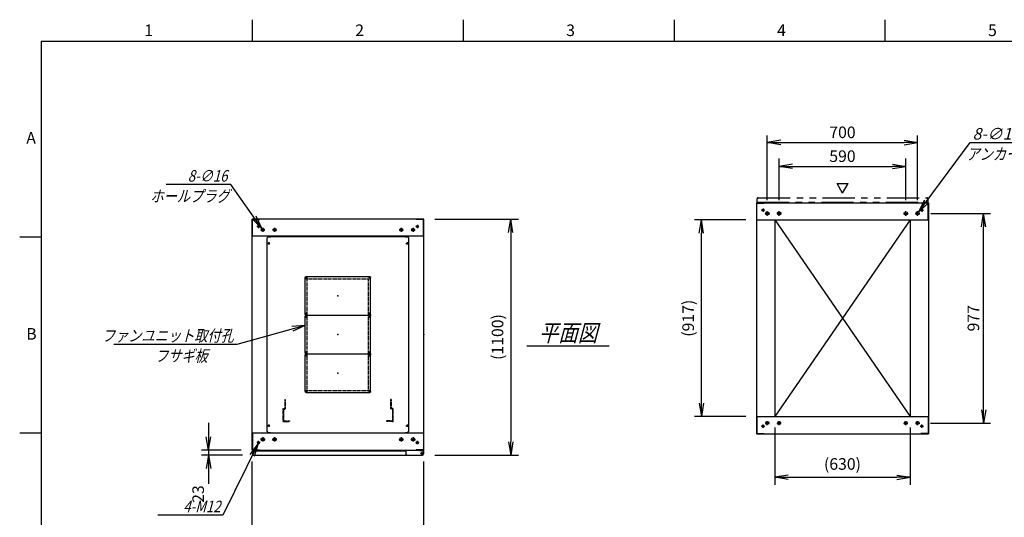
# Model space of a CAD drawing. Units: millimetres. Extents: x 0 to 398, y 1 to 284.
# Drawn here: x 0 to 229, y 168 to 284 of the extents above; entities that cross this region are included whole.
import ezdxf

# ---------------------------------------------------------------- set-up
doc = ezdxf.new("R2010")
doc.units = ezdxf.units.MM
for name, pattern in [('CENTER', [12, 7.5, -1.5, 1.5, -1.5]), ('DASHED', [4.5, 3, -1.5]), ('PHANTOM', [15, 7.5, -1.5, 1.5, -1.5, 1.5, -1.5])]:
    doc.linetypes.add(name, pattern=pattern)
doc.styles.get("Standard").update_dxf_attribs({"font": 'ROMANS', "bigfont": 'EXTFONT'})
doc.dimstyles.new('ISO-25', dxfattribs={"dimtxt": 2.5, "dimasz": 2.5, "dimexe": 1.25, "dimexo": 0.625, "dimtad": 1, "dimtxsty": 'Standard', "dimcen": 2.5, "dimadec": 0, "dimazin": 0, "dimtfac": 1, "dimtmove": 0, "dimatfit": 3, "dimfxl": 1, "dimarcsym": 0})

# ---------------------------------------------------------------- blocks, each defined once
blk = doc.blocks.new('DTL0004')
at = {"color": 0, "linetype": 'Continuous'}
for p, q in [((-330, 450.9), (-325, 455.9)), ((-330, -450.9), (-330, 450.9)), ((-325, 455.9), (-314, 455.9)), ((-314, 457.5), (-314, 455.9)), ((-314, 457.5), (314, 457.5)), ((314, 457.5), (314, 455.9)), ((314, 455.9), (325, 455.9)), ((325, 455.9), (330, 450.9)), ((330, -450.9), (330, 450.9)), ((-325, -455.9), (-330, -450.9)), ((-325, -455.9), (-314, -455.9)), ((-314, -455.9), (-314, -457.5)), ((-314, -457.5), (314, -457.5)), ((314, -455.9), (325, -455.9)), ((314, -455.9), (314, -457.5)), ((325, -455.9), (330, -450.9))]:
    blk.add_line(p, q, dxfattribs=at)
at = {"color": 0, "linetype": 'CENTER'}
for p, q in [((-328.04, 425), (-316.96, 425)), ((-322.5, 430.54), (-322.5, 419.46)), ((316.96, 425), (328.04, 425)), ((322.5, 430.54), (322.5, 419.46)), ((-142.96, 265), (-152.04, 265)), ((-147.5, 269.54), (-147.5, 260.46)), ((152.04, 265), (142.96, 265)), ((147.5, 269.54), (147.5, 260.46)), ((-142.96, 95), (-152.04, 95)), ((-147.5, 99.54), (-147.5, 90.46)), ((152.04, 95), (142.96, 95)), ((147.5, 99.54), (147.5, 90.46)), ((-142.96, 85), (-152.04, 85)), ((-147.5, 89.54), (-147.5, 80.46)), ((152.04, 85), (142.96, 85)), ((147.5, 89.54), (147.5, 80.46)), ((-142.96, -85), (-152.04, -85)), ((-147.5, -80.46), (-147.5, -89.54)), ((-147.5, -90.46), (-147.5, -99.54)), ((152.04, -85), (142.96, -85)), ((147.5, -80.46), (147.5, -89.54)), ((147.5, -90.46), (147.5, -99.54)), ((-142.96, -95), (-152.04, -95)), ((152.04, -95), (142.96, -95)), ((-142.96, -265), (-152.04, -265)), ((-147.5, -260.46), (-147.5, -269.54)), ((152.04, -265), (142.96, -265)), ((147.5, -260.46), (147.5, -269.54)), ((-328.04, -425), (-316.96, -425)), ((-322.5, -419.46), (-322.5, -430.54)), ((316.96, -425), (328.04, -425)), ((322.5, -419.46), (322.5, -430.54))]:
    blk.add_line(p, q, dxfattribs=at)
at = {"color": 0, "linetype": 'DASHED'}
for p, q in [((-142.5, 260), (142.5, 260)), ((-142.5, -260), (-142.5, 260)), ((142.5, -260), (142.5, 260)), ((-142.5, -260), (142.5, -260))]:
    blk.add_line(p, q, dxfattribs=at)
at = {"color": 0, "linetype": 'Continuous'}
for centre, radius in [((-322.5, 425), 3), ((322.5, 425), 3), ((-147.5, 265), 2), ((147.5, 265), 2), ((-147.5, 95), 2), ((147.5, 95), 2), ((-147.5, 85), 2), ((147.5, 85), 2), ((-147.5, -85), 2), ((147.5, -85), 2), ((-147.5, -95), 2), ((147.5, -95), 2), ((-147.5, -265), 2), ((147.5, -265), 2), ((-322.5, -425), 3), ((322.5, -425), 3)]:
    blk.add_circle(centre, radius, dxfattribs=at)
at = {"color": 0}
blk.add_point((0, 0), dxfattribs=at)
blk = doc.blocks.new('DTL0001')
at = {"color": 0, "linetype": 'CENTER'}
for p, q in [((-140.96, 85), (-154.04, 85)), ((-147.5, 91.54), (-147.5, 78.46)), ((154.04, 85), (140.96, 85)), ((147.5, 91.54), (147.5, 78.46)), ((-140.96, -85), (-154.04, -85)), ((-147.5, -78.46), (-147.5, -91.54)), ((154.04, -85), (140.96, -85)), ((147.5, -78.46), (147.5, -91.54))]:
    blk.add_line(p, q, dxfattribs=at)
at = {"color": 0, "linetype": 'Continuous'}
for p, q in [((-152.5, 86), (-152.5, -86)), ((-148.5, 90), (148.5, 90)), ((152.5, 86), (152.5, -86)), ((-148.5, -90), (148.5, -90))]:
    blk.add_line(p, q, dxfattribs=at)
for centre in [(-147.5, 85), (147.5, 85), (-147.5, -85), (147.5, -85)]:
    blk.add_circle(centre, 4, dxfattribs=at)
for centre, start, end in [((-148.5, 86), 90, 180), ((148.5, 86), 0, 90), ((-148.5, -86), 180, 270), ((148.5, -86), 270, 0)]:
    blk.add_arc(centre, 4, start, end, dxfattribs=at)
at = {"color": 0}
for p in [(-147.5, 85), (147.5, 85), (0, 0), (-147.5, -85), (147.5, -85)]:
    blk.add_point(p, dxfattribs=at)
blk = doc.blocks.new('DTL0007')
at = {"color": 0, "linetype": 'DASHED'}
for p, q in [((-512, -60), (-512, 0)), ((-512, 0), (-482, 0)), ((-482, -2.3), (-482, 0)), ((-30, -2.3), (-30, 0)), ((0, 0), (-30, 0)), ((0, -60), (0, 0)), ((-509.7, -2.3), (-482, -2.3)), ((-509.7, -57.7), (-509.7, -2.3)), ((-2.3, -2.3), (-30, -2.3)), ((-2.3, -57.7), (-2.3, -2.3)), ((-512, -60), (-503.8, -60)), ((-509.7, -57.7), (-501.5, -57.7)), ((-503.8, -102), (-503.8, -60)), ((-501.5, -102), (-501.5, -57.7)), ((-10.5, -102), (-10.5, -57.7)), ((-2.3, -57.7), (-10.5, -57.7)), ((0, -60), (-8.2, -60)), ((-8.2, -102), (-8.2, -60)), ((-503.8, -102), (-501.5, -102)), ((-8.2, -102), (-10.5, -102))]:
    blk.add_line(p, q, dxfattribs=at)
at = {"color": 0}
blk.add_point((0, 0), dxfattribs=at)
blk = doc.blocks.new('_Open')
at = {"color": 0, "linetype": 'ByBlock', "lineweight": -2}
for p, q in [((-1, 0.166667), (0, 0)), ((-1, -0.166667), (0, 0)), ((0, 0), (-1, 0))]:
    blk.add_line(p, q, dxfattribs=at)
blk = doc.blocks.new('*D15')
at = {"color": 0, "lineweight": -2}
for p, q in [((54.11, 145.73), (54.11, 181.04)), ((94.11, 145.73), (94.11, 181.04)), ((57.23, 161.48), (91, 161.48))]:
    blk.add_line(p, q, dxfattribs=at)
at = {"layer": 'Defpoints', "color": 0}
for p in [(94.11, 161.48), (54.11, 143.19), (94.11, 143.19)]:
    blk.add_point(p, dxfattribs=at)
at = {"color": 0, "lineweight": -2, "xscale": 3.114, "yscale": 3.114, "zscale": 3.114, "rotation": 180}
blk.add_blockref('_Open', (54.11, 161.48), dxfattribs=at)
at = {"color": 0, "lineweight": -2, "xscale": 3.114, "yscale": 3.114, "zscale": 3.114}
blk.add_blockref('_Open', (94.11, 161.48), dxfattribs=at)
at = {"color": 0, "insert": (74.11, 163.51), "char_height": 2.7, "attachment_point": 5}
blk.add_mtext('800', dxfattribs=at)
blk = doc.blocks.new('*D19')
at = {"color": 0, "lineweight": -2}
for p, q in [((212.18, 238.85), (226.1, 238.85)), ((224.48, 193.11), (224.48, 235.73)), ((212.13, 190), (226.1, 190))]:
    blk.add_line(p, q, dxfattribs=at)
at = {"layer": 'Defpoints', "color": 0}
for p in [(209.64, 238.85), (224.48, 238.85), (209.59, 190)]:
    blk.add_point(p, dxfattribs=at)
at = {"color": 0, "lineweight": -2, "xscale": 3.114, "yscale": 3.114, "zscale": 3.114}
for p, rotation in [((224.48, 238.85), 90), ((224.48, 190), 270)]:
    blk.add_blockref('_Open', p, dxfattribs=dict(at, rotation=rotation))
at = {"color": 0, "insert": (222.45, 214.42), "char_height": 2.7, "attachment_point": 5, "rotation": 90}
blk.add_mtext('977', dxfattribs=at)
blk = doc.blocks.new('*D20')
at = {"color": 0, "lineweight": -2}
for p, q in [((174.11, 241.91), (174.11, 257)), ((209.11, 241.91), (209.11, 257)), ((177.23, 255.38), (206, 255.38))]:
    blk.add_line(p, q, dxfattribs=at)
at = {"layer": 'Defpoints', "color": 0}
for p in [(209.11, 255.38), (174.11, 239.37), (209.11, 239.37)]:
    blk.add_point(p, dxfattribs=at)
at = {"color": 0, "lineweight": -2, "xscale": 3.114, "yscale": 3.114, "zscale": 3.114, "rotation": 180}
blk.add_blockref('_Open', (174.11, 255.38), dxfattribs=at)
at = {"color": 0, "lineweight": -2, "xscale": 3.114, "yscale": 3.114, "zscale": 3.114}
blk.add_blockref('_Open', (209.11, 255.38), dxfattribs=at)
at = {"color": 0, "insert": (191.61, 257.4), "char_height": 2.7, "attachment_point": 5}
blk.add_mtext('700', dxfattribs=at)
blk = doc.blocks.new('*D21')
at = {"color": 0, "lineweight": -2}
for p, q in [((176.86, 241.91), (176.86, 251.62)), ((206.36, 241.91), (206.36, 251.62)), ((179.98, 249.82), (203.25, 249.82))]:
    blk.add_line(p, q, dxfattribs=at)
at = {"layer": 'Defpoints', "color": 0}
for p in [(206.36, 249.82), (176.86, 239.37), (206.36, 239.37)]:
    blk.add_point(p, dxfattribs=at)
at = {"color": 0, "lineweight": -2, "xscale": 3.114, "yscale": 3.114, "zscale": 3.114, "rotation": 180}
blk.add_blockref('_Open', (176.86, 249.82), dxfattribs=at)
at = {"color": 0, "lineweight": -2, "xscale": 3.114, "yscale": 3.114, "zscale": 3.114}
blk.add_blockref('_Open', (206.36, 249.82), dxfattribs=at)
at = {"color": 0, "insert": (191.61, 251.84), "char_height": 2.7, "attachment_point": 5}
blk.add_mtext('590', dxfattribs=at)
blk = doc.blocks.new('SYM0003')
at = {"color": 7, "linetype": 'Continuous'}
for p, q in [((0, 0), (12.01, 16.21)), ((12.01, 16.21), (27.11, 16.21)), ((0, 0), (1.41, 2.83)), ((0, 0), (2.29, 2.18))]:
    blk.add_line(p, q, dxfattribs=at)
at = {"color": 7, "insert": (12.57, 16.89), "char_height": 2.7, "attachment_point": 7}
blk.add_mtext('{\\W1;\\Q15;8-∅16}', dxfattribs=at)
blk = doc.blocks.new('*D23')
at = {"color": 0, "lineweight": -2}
for p, q in [((96.65, 237.54), (116.16, 237.54)), ((114.36, 234.43), (114.36, 185.66)), ((96.65, 182.54), (116.16, 182.54))]:
    blk.add_line(p, q, dxfattribs=at)
at = {"layer": 'Defpoints', "color": 0}
for p in [(94.11, 237.54), (94.11, 182.54), (114.36, 182.54)]:
    blk.add_point(p, dxfattribs=at)
at = {"color": 0, "lineweight": -2, "xscale": 3.114, "yscale": 3.114, "zscale": 3.114}
for p, rotation in [((114.36, 237.54), 90.00000000000001), ((114.36, 182.54), 270)]:
    blk.add_blockref('_Open', p, dxfattribs=dict(at, rotation=rotation))
at = {"color": 0, "insert": (111.63, 210.04), "char_height": 2.7, "attachment_point": 5, "rotation": 90}
blk.add_mtext('(1100)', dxfattribs=at)
blk = doc.blocks.new('*D24')
at = {"color": 7, "linetype": 'Continuous'}
for p, q in [((43.94, 190.04), (43.94, 176.19)), ((43.94, 183.69), (43.39, 186.81)), ((43.94, 183.69), (44.49, 186.81)), ((51.57, 183.69), (42.32, 183.69)), ((51.92, 182.54), (42.32, 182.54)), ((43.94, 182.54), (43.39, 179.43)), ((43.94, 182.54), (44.49, 179.43)), ((43.94, 182.54), (43.94, 175.87))]:
    blk.add_line(p, q, dxfattribs=at)
at = {"layer": 'Defpoints', "color": 0}
for p in [(54.11, 183.69), (43.94, 182.54), (54.46, 182.54)]:
    blk.add_point(p, dxfattribs=at)
at = {"color": 0, "insert": (41.91, 173.45), "char_height": 2.7, "attachment_point": 5, "rotation": 90}
blk.add_mtext('23', dxfattribs=at)
blk = doc.blocks.new('SYM0008')
at = {"color": 7, "linetype": 'Continuous'}
for p, q in [((0, 0), (-15.96, -4.42)), ((0, 0), (-3.15, -0.3)), ((0, 0), (-2.85, -1.36)), ((-15.96, -4.42), (-44.56, -4.42))]:
    blk.add_line(p, q, dxfattribs=at)
at = {"color": 7, "insert": (-16.65, -3.74), "char_height": 2.7, "attachment_point": 9}
blk.add_mtext('{\\W0.833333;\\Q15;ファンユニット取付孔}', dxfattribs=at)
blk = doc.blocks.new('SYM0013')
at = {"color": 7, "linetype": 'Continuous'}
for p, q in [((-7.21, 10.25), (-22.31, 10.25)), ((0, 0), (-7.21, 10.25)), ((0, 0), (-1.34, 2.86)), ((0, 0), (-2.24, 2.23))]:
    blk.add_line(p, q, dxfattribs=at)
at = {"color": 7, "insert": (-8.02, 10.92), "char_height": 2.7, "attachment_point": 9}
blk.add_mtext('{\\W0.833333;\\Q15;8-∅16}', dxfattribs=at)
blk = doc.blocks.new('SYM0014')
at = {"color": 7, "linetype": 'Continuous'}
for p, q in [((0, 0), (-8.23, -16.7)), ((0, 0), (-1.87, -2.55)), ((0, 0), (-0.88, -3.04)), ((-8.23, -16.7), (-23.33, -16.7))]:
    blk.add_line(p, q, dxfattribs=at)
at = {"color": 7, "insert": (-8.73, -16.02), "char_height": 2.7, "attachment_point": 9}
blk.add_mtext('{\\W0.833333;\\Q15;4-M12}', dxfattribs=at)
blk = doc.blocks.new('*D44')
at = {"color": 0, "lineweight": -2}
for p, q in [((175.86, 188.96), (175.86, 175.57)), ((207.36, 188.96), (207.36, 175.57)), ((178.98, 177.37), (204.25, 177.37))]:
    blk.add_line(p, q, dxfattribs=at)
at = {"layer": 'Defpoints', "color": 0}
for p in [(175.86, 191.5), (207.36, 191.5), (207.36, 177.37)]:
    blk.add_point(p, dxfattribs=at)
at = {"color": 0, "lineweight": -2, "xscale": 3.114, "yscale": 3.114, "zscale": 3.114, "rotation": 180}
blk.add_blockref('_Open', (175.86, 177.37), dxfattribs=at)
at = {"color": 0, "lineweight": -2, "xscale": 3.114, "yscale": 3.114, "zscale": 3.114}
blk.add_blockref('_Open', (207.36, 177.37), dxfattribs=at)
at = {"color": 0, "insert": (191.61, 180.11), "char_height": 2.7, "attachment_point": 5}
blk.add_mtext('(630)', dxfattribs=at)
blk = doc.blocks.new('*D45')
at = {"color": 0, "lineweight": -2}
for p, q in [((169.07, 237.35), (157.13, 237.35)), ((158.75, 194.61), (158.75, 234.23)), ((169.07, 191.5), (157.13, 191.5))]:
    blk.add_line(p, q, dxfattribs=at)
at = {"layer": 'Defpoints', "color": 0}
for p in [(158.75, 237.35), (171.61, 237.35), (171.61, 191.5)]:
    blk.add_point(p, dxfattribs=at)
at = {"color": 0, "lineweight": -2, "xscale": 3.114, "yscale": 3.114, "zscale": 3.114}
for p, rotation in [((158.75, 237.35), 90), ((158.75, 191.5), 270)]:
    blk.add_blockref('_Open', p, dxfattribs=dict(at, rotation=rotation))
at = {"color": 0, "insert": (156.02, 214.42), "char_height": 2.7, "attachment_point": 5, "rotation": 90}
blk.add_mtext('(917)', dxfattribs=at)

msp = doc.modelspace()

# ---------------------------------------------------------------- linework, layer by layer
at = {"color": 7, "linetype": 'Continuous'}
for p, q in [((54.13, 284), (54.13, 279)), ((103.25, 284), (103.25, 279)), ((152.38, 284), (152.38, 279)), ((201.5, 284), (201.5, 279)), ((5, 279), (398, 279)), ((5, 279), (5, 5)), ((191.64, 243.57), (190.34, 245.82)), ((190.34, 245.82), (192.94, 245.82)), ((191.64, 243.57), (192.94, 245.82)), ((171.61, 241.35), (211.61, 241.35)), ((171.61, 241.35), (171.61, 187.5)), ((171.69, 241.27), (173.36, 241.27)), ((171.69, 237.35), (171.69, 241.27)), ((173.36, 241.27), (173.36, 241.35)), ((209.86, 241.27), (209.86, 241.35)), ((211.53, 241.27), (209.86, 241.27)), ((211.53, 237.35), (211.53, 241.27)), ((211.61, 241.35), (211.61, 187.5)), ((94.11, 237.54), (54.11, 237.54)), ((54.11, 183.69), (54.11, 237.54)), ((54.19, 233.54), (54.19, 237.46)), ((54.19, 237.46), (55.86, 237.46)), ((55.86, 237.46), (55.86, 237.54)), ((92.36, 237.46), (92.36, 237.54)), ((94.03, 237.46), (92.36, 237.46)), ((94.03, 233.54), (94.03, 237.46)), ((94.11, 183.69), (94.11, 237.54)), ((171.61, 237.35), (211.61, 237.35)), ((175.86, 237.35), (175.86, 191.5)), ((207.36, 237.35), (175.86, 191.5)), ((175.86, 237.35), (207.36, 191.5)), ((207.36, 237.35), (207.36, 191.5)), ((5, 233.33), (0, 233.33)), ((94.11, 233.54), (54.11, 233.54)), ((118.11, 208.02), (137.3, 208.02)), ((171.61, 191.5), (211.61, 191.5)), ((171.69, 191.5), (171.69, 187.58)), ((211.53, 191.5), (211.53, 187.58)), ((5, 187.67), (0, 187.67)), ((54.11, 187.69), (94.11, 187.69)), ((54.19, 187.69), (54.19, 183.77)), ((89.93, 187.69), (93.18, 187.69)), ((94.03, 187.69), (94.03, 183.77)), ((171.61, 187.5), (211.61, 187.5)), ((171.69, 187.58), (173.36, 187.58)), ((173.36, 187.58), (173.36, 187.5)), ((209.86, 187.58), (209.86, 187.5)), ((211.53, 187.58), (209.86, 187.58)), ((54.11, 183.69), (94.11, 183.69)), ((54.19, 183.77), (55.86, 183.77)), ((54.21, 183.54), (54.21, 182.79)), ((54.21, 183.54), (89.93, 183.54)), ((55.86, 183.77), (55.86, 183.69)), ((89.93, 183.69), (89.93, 182.79)), ((92.36, 183.77), (92.36, 183.69)), ((94.03, 183.77), (92.36, 183.77)), ((93.18, 183.69), (93.18, 183.58)), ((93.18, 183.58), (93.78, 183.58)), ((93.91, 183.54), (94.02, 183.54)), ((94.02, 183.54), (94.02, 183.41)), ((54.46, 182.54), (93.78, 182.54)), ((94.03, 183.33), (94.03, 182.79))]:
    msp.add_line(p, q, dxfattribs=at)
at = {"color": 7, "linetype": 'PHANTOM'}
for p, q in [((171.71, 241.5), (171.71, 242.25)), ((171.71, 241.5), (211.53, 241.5)), ((171.96, 242.5), (211.28, 242.5)), ((211.53, 241.5), (211.53, 242.25))]:
    msp.add_line(p, q, dxfattribs=at)
at = {"color": 7, "linetype": 'CENTER'}
for p, q in [((173.49, 239.6), (172.74, 239.6)), ((173.11, 239.97), (173.11, 239.22)), ((174.64, 238.85), (173.59, 238.85)), ((174.11, 238.32), (174.11, 239.37)), ((177.39, 238.85), (176.34, 238.85)), ((176.86, 238.32), (176.86, 239.37)), ((205.84, 238.85), (206.89, 238.85)), ((206.36, 238.32), (206.36, 239.37)), ((208.59, 238.85), (209.64, 238.85)), ((209.11, 238.32), (209.11, 239.37)), ((209.74, 239.6), (210.49, 239.6)), ((210.11, 239.97), (210.11, 239.22)), ((55.99, 235.79), (55.24, 235.79)), ((55.61, 236.17), (55.61, 235.42)), ((57.09, 235.04), (56.14, 235.04)), ((56.61, 235.52), (56.61, 234.57)), ((59.84, 235.04), (58.89, 235.04)), ((59.36, 235.52), (59.36, 234.57)), ((88.39, 235.04), (89.34, 235.04)), ((88.86, 235.52), (88.86, 234.57)), ((91.14, 235.04), (92.09, 235.04)), ((91.61, 235.52), (91.61, 234.57)), ((92.24, 235.79), (92.99, 235.79)), ((92.61, 236.17), (92.61, 235.42)), ((174.11, 189.52), (174.11, 190.47)), ((176.86, 189.52), (176.86, 190.47)), ((206.36, 189.52), (206.36, 190.47)), ((209.11, 189.52), (209.11, 190.47)), ((173.49, 189.25), (172.74, 189.25)), ((173.11, 188.87), (173.11, 189.62)), ((174.59, 190), (173.64, 190)), ((177.34, 190), (176.39, 190)), ((205.89, 190), (206.84, 190)), ((208.64, 190), (209.59, 190)), ((209.74, 189.25), (210.49, 189.25)), ((210.11, 188.87), (210.11, 189.62)), ((55.61, 185.07), (55.61, 185.82)), ((57.14, 186.19), (56.09, 186.19)), ((56.61, 186.72), (56.61, 185.67)), ((59.89, 186.19), (58.84, 186.19)), ((59.36, 186.72), (59.36, 185.67)), ((88.34, 186.19), (89.39, 186.19)), ((88.86, 186.72), (88.86, 185.67)), ((91.09, 186.19), (92.14, 186.19)), ((91.61, 186.72), (91.61, 185.67)), ((92.61, 185.07), (92.61, 185.82)), ((55.99, 185.44), (55.24, 185.44)), ((92.24, 185.44), (92.99, 185.44)), ((93.31, 182.94), (94.01, 182.94)), ((93.32, 182.94), (94, 182.94)), ((93.66, 183.3), (93.66, 182.59)), ((93.66, 183.28), (93.66, 182.6))]:
    msp.add_line(p, q, dxfattribs=at)
at = {"color": 7, "linetype": 'Continuous'}
for centre, radius in [((173.11, 239.6), 0.25), ((174.11, 238.85), 0.4), ((176.86, 238.85), 0.4), ((206.36, 238.85), 0.4), ((209.11, 238.85), 0.4), ((210.11, 239.6), 0.25), ((55.61, 235.79), 0.25), ((56.61, 235.04), 0.35), ((59.36, 235.04), 0.35), ((88.86, 235.04), 0.35), ((91.61, 235.04), 0.35), ((92.61, 235.79), 0.25), ((174.11, 190), 0.35), ((176.86, 190), 0.35), ((206.36, 190), 0.35), ((209.11, 190), 0.35), ((173.11, 189.25), 0.25), ((210.11, 189.25), 0.25), ((56.61, 186.19), 0.4), ((59.36, 186.19), 0.4), ((88.86, 186.19), 0.4), ((91.61, 186.19), 0.4), ((55.61, 185.44), 0.25), ((92.61, 185.44), 0.25), ((93.66, 182.94), 0.212), ((93.66, 182.94), 0.212)]:
    msp.add_circle(centre, radius, dxfattribs=at)
at = {"color": 7, "linetype": 'PHANTOM'}
for centre, start, end in [((171.96, 242.25), 90, 180), ((211.28, 242.25), 0, 90)]:
    msp.add_arc(centre, 0.25, start, end, dxfattribs=at)
at = {"color": 7, "linetype": 'Continuous'}
for centre, start, end in [((93.78, 183.33), 0, 90), ((54.46, 182.79), 180, 270), ((90.18, 182.79), 180, 270), ((93.78, 182.79), 270, 0)]:
    msp.add_arc(centre, 0.25, start, end, dxfattribs=at)
at = {"color": 7}
for p in [(74.11, 219.62), (191.61, 214.42), (74.11, 210.62), (94.11, 210.62), (74.11, 201.62)]:
    msp.add_point(p, dxfattribs=at)

# ---------------------------------------------------------------- block references
for name, p in [('SYM0003', (209.35, 239.17)), ('SYM0013', (56.41, 235.33)), ('SYM0008', (66.49, 212.76)), ('SYM0014', (55.5, 185.22))]:
    msp.add_blockref(name, p, dxfattribs=at)
at = {"color": 7, "xscale": 0.05, "zscale": 0.05}
for name, p, yscale in [('DTL0004', (74.11, 210.62), 0.05), ('DTL0001', (74.11, 219.62), -0.05), ('DTL0001', (74.11, 210.62), -0.05), ('DTL0001', (74.11, 201.62), -0.05), ('DTL0007', (86.91, 190.37), -0.05)]:
    msp.add_blockref(name, p, dxfattribs=dict(at, yscale=yscale))

# ---------------------------------------------------------------- texts
at = {"color": 7}
for s, insert, char_height, attachment_point in [('{\\W1;1}', (29.02, 280.18), 2.7, 7), ('{\\W1;2}', (78.14, 280.18), 2.7, 7), ('{\\W1;3}', (127.27, 280.18), 2.7, 7), ('{\\W1;4}', (176.39, 280.18), 2.7, 7), ('{\\W1;5}', (225.52, 280.18), 2.7, 7), ('{\\W1;A}', (1.53, 255.1), 2.7, 7), ('{\\W0.833333;\\Q15;アンカー孔}', (228.15, 254.03), 2.7, 2), ('{\\W0.833333;\\Q15;ホールプラグ}', (39.65, 244.23), 2.7, 2), ('{\\W0.833333;\\Q15;平面図}', (127.71, 209.02), 4, 8), ('{\\W1;B}', (1.53, 209.43), 2.7, 7), ('{\\W0.833333;\\Q15;フサギ板}', (37.66, 207), 2.7, 2)]:
    msp.add_mtext(s, dxfattribs=dict(at, insert=insert, char_height=char_height, attachment_point=attachment_point))

# ---------------------------------------------------------------- dimensions: what is measured, and where the dimension line sits
for base, p1, p2, angle, text, override, picture, middle in [((209.11, 255.38), (174.11, 239.37), (209.11, 239.37), 180, '700', {"dimtxt": 2.7, "dimasz": 3.114, "dimexe": 1.62, "dimexo": 2.54, "dimgap": 0.675, "dimtad": 1, "dimtih": 0, "dimtoh": 0, "dimdec": 0, "dimdsep": 46, "dimblk1": 'Open', "dimblk2": 'Open', "dimsah": 1, "dimse1": 0, "dimse2": 0, "dimtmove": 0}, '*D20', (191.61, 255.38)), ((206.36, 249.82), (176.86, 239.37), (206.36, 239.37), 180, '590', {"dimtxt": 2.7, "dimasz": 3.114, "dimexe": 1.8, "dimexo": 2.54, "dimgap": 0.675, "dimtad": 1, "dimtih": 0, "dimtoh": 0, "dimdec": 0, "dimdsep": 46, "dimblk1": 'Open', "dimblk2": 'Open', "dimsah": 1, "dimse1": 0, "dimse2": 0, "dimtmove": 0}, '*D21', (191.61, 249.82)), ((224.48, 238.85), (209.59, 190), (209.64, 238.85), 270, '977', {"dimtxt": 2.7, "dimasz": 3.114, "dimexe": 1.62, "dimexo": 2.54, "dimgap": 0.675, "dimtad": 1, "dimtih": 0, "dimtoh": 0, "dimdec": 0, "dimdsep": 46, "dimblk1": 'Open', "dimblk2": 'Open', "dimsah": 1, "dimse1": 0, "dimse2": 0, "dimtmove": 0}, '*D19', (224.48, 214.42)), ((114.36, 182.54), (94.11, 237.54), (94.11, 182.54), 90, '(1100)', {"dimtxt": 2.7, "dimasz": 3.114, "dimexe": 1.8, "dimexo": 2.54, "dimgap": 0.675, "dimtad": 1, "dimtih": 0, "dimtoh": 0, "dimdec": 0, "dimdsep": 46, "dimblk1": 'Open', "dimblk2": 'Open', "dimsah": 1, "dimse1": 0, "dimse2": 0, "dimtmove": 0}, '*D23', (114.36, 210.04)), ((158.75, 237.35), (171.61, 191.5), (171.61, 237.35), 270, '(917)', {"dimtxt": 2.7, "dimasz": 3.114, "dimexe": 1.62, "dimexo": 2.54, "dimgap": 0.675, "dimtad": 1, "dimtih": 0, "dimtoh": 0, "dimdec": 0, "dimdsep": 46, "dimblk1": 'Open', "dimblk2": 'Open', "dimsah": 1, "dimse1": 0, "dimse2": 0, "dimtmove": 0}, '*D45', (158.75, 214.42)), ((207.36, 177.37), (175.86, 191.5), (207.36, 191.5), 180, '(630)', {"dimtxt": 2.7, "dimasz": 3.114, "dimexe": 1.8, "dimexo": 2.54, "dimgap": 0.675, "dimtad": 1, "dimtih": 0, "dimtoh": 0, "dimdec": 0, "dimdsep": 46, "dimblk1": 'Open', "dimblk2": 'Open', "dimsah": 1, "dimse1": 0, "dimse2": 0, "dimtmove": 0}, '*D44', (191.61, 177.37)), ((43.94, 182.54), (54.11, 183.69), (54.46, 182.54), 90, '23', {"dimtxt": 2.7, "dimasz": 3.114, "dimexe": 1.62, "dimexo": 2.54, "dimgap": 0.675, "dimtad": 1, "dimtih": 0, "dimtoh": 0, "dimdec": 0, "dimdsep": 46, "dimblk1": 'Open', "dimblk2": 'Open', "dimsah": 1, "dimse1": 0, "dimse2": 0, "dimtmove": 0}, '*D24', (43.94, 173.45)), ((94.11, 161.48), (54.11, 143.19), (94.11, 143.19), 180, '800', {"dimtxt": 2.7, "dimasz": 3.114, "dimexe": 19.559564, "dimexo": 2.54, "dimgap": 0.675, "dimtad": 1, "dimtih": 0, "dimtoh": 0, "dimdec": 0, "dimdsep": 46, "dimblk1": 'Open', "dimblk2": 'Open', "dimsah": 1, "dimse1": 0, "dimse2": 0, "dimtmove": 0}, '*D15', (74.11, 161.48))]:
    dim = msp.add_linear_dim(base=base, p1=p1, p2=p2, angle=angle, text=text, dimstyle='ISO-25', override=override, dxfattribs=at)
    dim.commit()
    dim.dimension.update_dxf_attribs({"geometry": picture, "text_midpoint": middle, "dimtype": 160})

doc.saveas('drawing.dxf')
